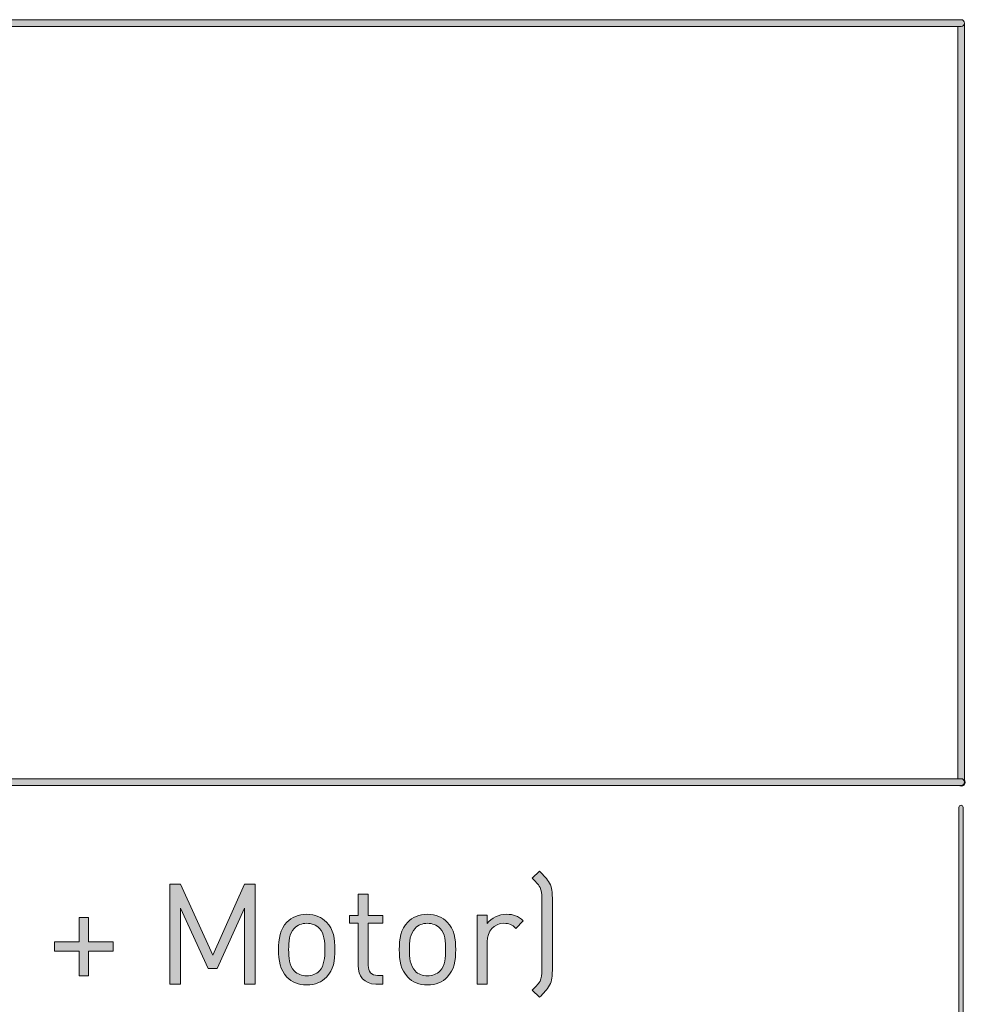
# Model space of a CAD drawing. Units: millimetres. Extents: x 1346 to 1556, y 108 to 191.
# Drawn here: x 1536 to 1556, y 136 to 157 of the extents above; entities that cross this region are included whole.
import ezdxf

# ---------------------------------------------------------------- set-up
doc = ezdxf.new("R2010")
doc.units = ezdxf.units.MM
doc.header["$MEASUREMENT"] = 0
doc.layers.add('text', color=7, linetype='Continuous', lineweight=0)

# ---------------------------------------------------------------- blocks, each defined once
blk = doc.blocks.new('Block_23')
at = {"layer": 'text', "true_color": 0x231f20, "transparency": 33554687}
h = blk.add_hatch(color=250, dxfattribs=at)
h.dxf.hatch_style = 2
edge = h.paths.add_edge_path()
edge.add_spline(control_points=[(1547.657, 136.789), (1547.604, 136.691), (1547.539, 136.629), (1547.444, 136.534), (1547.444, 136.534), (1547.293, 136.686), (1547.293, 136.686), (1547.361, 136.754), (1547.417, 136.801), (1547.456, 136.878), (1547.485, 136.938), (1547.497, 137.018), (1547.497, 137.113), (1547.497, 137.113), (1547.497, 138.625), (1547.497, 138.625), (1547.497, 138.72), (1547.485, 138.8), (1547.456, 138.86), (1547.417, 138.937), (1547.361, 138.984), (1547.293, 139.052), (1547.293, 139.052), (1547.444, 139.204), (1547.444, 139.204), (1547.539, 139.109), (1547.604, 139.046), (1547.657, 138.948), (1547.711, 138.851), (1547.717, 138.747), (1547.717, 138.643), (1547.717, 138.643), (1547.717, 137.095), (1547.717, 137.095), (1547.717, 136.991), (1547.711, 136.887), (1547.657, 136.789)], knot_values=[0, 0, 0, 0, 1, 1, 1, 2, 2, 2, 3, 3, 3, 4, 4, 4, 5, 5, 5, 6, 6, 6, 7, 7, 7, 8, 8, 8, 9, 9, 9, 10, 10, 10, 11, 11, 11, 12, 12, 12, 12], degree=3, periodic=0)
h = blk.add_hatch(color=250, dxfattribs=at)
h.dxf.hatch_style = 2
edge = h.paths.add_edge_path()
edge.add_spline(control_points=[(1541.208, 136.813), (1541.208, 136.813), (1541.208, 138.418), (1541.208, 138.418), (1541.208, 138.418), (1540.629, 137.145), (1540.629, 137.145), (1540.629, 137.145), (1540.437, 137.145), (1540.437, 137.145), (1540.437, 137.145), (1539.849, 138.418), (1539.849, 138.418), (1539.849, 138.418), (1539.849, 136.813), (1539.849, 136.813), (1539.849, 136.813), (1539.624, 136.813), (1539.624, 136.813), (1539.624, 136.813), (1539.624, 138.925), (1539.624, 138.925), (1539.624, 138.925), (1539.849, 138.925), (1539.849, 138.925), (1539.849, 138.925), (1540.537, 137.427), (1540.537, 137.427), (1540.537, 137.427), (1541.208, 138.925), (1541.208, 138.925), (1541.208, 138.925), (1541.433, 138.925), (1541.433, 138.925), (1541.433, 138.925), (1541.433, 136.813), (1541.433, 136.813), (1541.433, 136.813), (1541.208, 136.813), (1541.208, 136.813)], knot_values=[0, 0, 0, 0, 1, 1, 1, 2, 2, 2, 3, 3, 3, 4, 4, 4, 5, 5, 5, 6, 6, 6, 7, 7, 7, 8, 8, 8, 9, 9, 9, 10, 10, 10, 11, 11, 11, 12, 12, 12, 13, 13, 13, 13], degree=3, periodic=0)
h = blk.add_hatch(color=250, dxfattribs=at)
h.dxf.hatch_style = 2
edge = h.paths.add_edge_path()
edge.add_spline(control_points=[(1543.983, 136.813), (1543.734, 136.813), (1543.609, 136.988), (1543.609, 137.205), (1543.609, 137.205), (1543.609, 138.1), (1543.609, 138.1), (1543.609, 138.1), (1543.426, 138.1), (1543.426, 138.1), (1543.426, 138.1), (1543.426, 138.263), (1543.426, 138.263), (1543.426, 138.263), (1543.609, 138.263), (1543.609, 138.263), (1543.609, 138.263), (1543.609, 138.72), (1543.609, 138.72), (1543.609, 138.72), (1543.823, 138.72), (1543.823, 138.72), (1543.823, 138.72), (1543.823, 138.263), (1543.823, 138.263), (1543.823, 138.263), (1544.135, 138.263), (1544.135, 138.263), (1544.135, 138.263), (1544.135, 138.1), (1544.135, 138.1), (1544.135, 138.1), (1543.823, 138.1), (1543.823, 138.1), (1543.823, 138.1), (1543.823, 137.21), (1543.823, 137.21), (1543.823, 137.077), (1543.885, 136.997), (1544.022, 136.997), (1544.022, 136.997), (1544.135, 136.997), (1544.135, 136.997), (1544.135, 136.997), (1544.135, 136.813), (1544.135, 136.813), (1544.135, 136.813), (1543.983, 136.813), (1543.983, 136.813)], knot_values=[0, 0, 0, 0, 1, 1, 1, 2, 2, 2, 3, 3, 3, 4, 4, 4, 5, 5, 5, 6, 6, 6, 7, 7, 7, 8, 8, 8, 9, 9, 9, 10, 10, 10, 11, 11, 11, 12, 12, 12, 13, 13, 13, 14, 14, 14, 15, 15, 15, 16, 16, 16, 16], degree=3, periodic=0)
h = blk.add_hatch(color=250, dxfattribs=at)
h.dxf.hatch_style = 2
edge = h.paths.add_edge_path()
edge.add_spline(control_points=[(1537.909, 137.507), (1537.909, 137.507), (1537.909, 136.985), (1537.909, 136.985), (1537.909, 136.985), (1537.71, 136.985), (1537.71, 136.985), (1537.71, 136.985), (1537.71, 137.507), (1537.71, 137.507), (1537.71, 137.507), (1537.188, 137.507), (1537.188, 137.507), (1537.188, 137.507), (1537.188, 137.706), (1537.188, 137.706), (1537.188, 137.706), (1537.71, 137.706), (1537.71, 137.706), (1537.71, 137.706), (1537.71, 138.222), (1537.71, 138.222), (1537.71, 138.222), (1537.909, 138.222), (1537.909, 138.222), (1537.909, 138.222), (1537.909, 137.706), (1537.909, 137.706), (1537.909, 137.706), (1538.428, 137.706), (1538.428, 137.706), (1538.428, 137.706), (1538.428, 137.507), (1538.428, 137.507), (1538.428, 137.507), (1537.909, 137.507), (1537.909, 137.507)], knot_values=[0, 0, 0, 0, 1, 1, 1, 2, 2, 2, 3, 3, 3, 4, 4, 4, 5, 5, 5, 6, 6, 6, 7, 7, 7, 8, 8, 8, 9, 9, 9, 10, 10, 10, 11, 11, 11, 12, 12, 12, 12], degree=3, periodic=0)
h = blk.add_hatch(color=250, dxfattribs=at)
h.dxf.hatch_style = 2
edge = h.paths.add_edge_path()
edge.add_spline(control_points=[(1542.789, 137.993), (1542.721, 138.062), (1542.626, 138.1), (1542.522, 138.1), (1542.419, 138.1), (1542.327, 138.062), (1542.258, 137.993), (1542.152, 137.887), (1542.14, 137.706), (1542.14, 137.543), (1542.14, 137.38), (1542.152, 137.199), (1542.258, 137.092), (1542.327, 137.024), (1542.419, 136.985), (1542.522, 136.985), (1542.626, 136.985), (1542.721, 137.024), (1542.789, 137.092), (1542.896, 137.199), (1542.905, 137.38), (1542.905, 137.543), (1542.905, 137.706), (1542.896, 137.887), (1542.789, 137.993)], knot_values=[0, 0, 0, 0, 1, 1, 1, 2, 2, 2, 3, 3, 3, 4, 4, 4, 5, 5, 5, 6, 6, 6, 7, 7, 7, 8, 8, 8, 8], degree=3, periodic=0)
edge = h.paths.add_edge_path()
edge.add_spline(control_points=[(1542.94, 136.961), (1542.84, 136.86), (1542.7, 136.795), (1542.522, 136.795), (1542.344, 136.795), (1542.205, 136.86), (1542.104, 136.961), (1541.956, 137.113), (1541.926, 137.317), (1541.926, 137.543), (1541.926, 137.768), (1541.956, 137.973), (1542.104, 138.124), (1542.205, 138.225), (1542.344, 138.29), (1542.522, 138.29), (1542.7, 138.29), (1542.84, 138.225), (1542.94, 138.124), (1543.089, 137.973), (1543.119, 137.768), (1543.119, 137.543), (1543.119, 137.317), (1543.089, 137.113), (1542.94, 136.961)], knot_values=[0, 0, 0, 0, 1, 1, 1, 2, 2, 2, 3, 3, 3, 4, 4, 4, 5, 5, 5, 6, 6, 6, 7, 7, 7, 8, 8, 8, 8], degree=3, periodic=0)
h = blk.add_hatch(color=250, dxfattribs=at)
h.dxf.hatch_style = 2
edge = h.paths.add_edge_path()
edge.add_spline(control_points=[(1545.343, 137.993), (1545.275, 138.062), (1545.18, 138.1), (1545.076, 138.1), (1544.973, 138.1), (1544.881, 138.062), (1544.813, 137.993), (1544.706, 137.887), (1544.694, 137.706), (1544.694, 137.543), (1544.694, 137.38), (1544.706, 137.199), (1544.813, 137.092), (1544.881, 137.024), (1544.973, 136.985), (1545.076, 136.985), (1545.18, 136.985), (1545.275, 137.024), (1545.343, 137.092), (1545.45, 137.199), (1545.459, 137.38), (1545.459, 137.543), (1545.459, 137.706), (1545.45, 137.887), (1545.343, 137.993)], knot_values=[0, 0, 0, 0, 1, 1, 1, 2, 2, 2, 3, 3, 3, 4, 4, 4, 5, 5, 5, 6, 6, 6, 7, 7, 7, 8, 8, 8, 8], degree=3, periodic=0)
edge = h.paths.add_edge_path()
edge.add_spline(control_points=[(1545.495, 136.961), (1545.394, 136.86), (1545.255, 136.795), (1545.076, 136.795), (1544.899, 136.795), (1544.759, 136.86), (1544.659, 136.961), (1544.51, 137.113), (1544.48, 137.317), (1544.48, 137.543), (1544.48, 137.768), (1544.51, 137.973), (1544.659, 138.124), (1544.759, 138.225), (1544.899, 138.29), (1545.076, 138.29), (1545.255, 138.29), (1545.394, 138.225), (1545.495, 138.124), (1545.643, 137.973), (1545.673, 137.768), (1545.673, 137.543), (1545.673, 137.317), (1545.643, 137.113), (1545.495, 136.961)], knot_values=[0, 0, 0, 0, 1, 1, 1, 2, 2, 2, 3, 3, 3, 4, 4, 4, 5, 5, 5, 6, 6, 6, 7, 7, 7, 8, 8, 8, 8], degree=3, periodic=0)
h = blk.add_hatch(color=250, dxfattribs=at)
h.dxf.hatch_style = 2
edge = h.paths.add_edge_path()
edge.add_spline(control_points=[(1546.944, 137.993), (1546.864, 138.074), (1546.804, 138.1), (1546.692, 138.1), (1546.478, 138.1), (1546.342, 137.931), (1546.342, 137.709), (1546.342, 137.709), (1546.342, 136.813), (1546.342, 136.813), (1546.342, 136.813), (1546.128, 136.813), (1546.128, 136.813), (1546.128, 136.813), (1546.128, 138.272), (1546.128, 138.272), (1546.128, 138.272), (1546.342, 138.272), (1546.342, 138.272), (1546.342, 138.272), (1546.342, 138.094), (1546.342, 138.094), (1546.422, 138.216), (1546.582, 138.29), (1546.751, 138.29), (1546.89, 138.29), (1546.997, 138.258), (1547.101, 138.154), (1547.101, 138.154), (1546.944, 137.993), (1546.944, 137.993)], knot_values=[0, 0, 0, 0, 1, 1, 1, 2, 2, 2, 3, 3, 3, 4, 4, 4, 5, 5, 5, 6, 6, 6, 7, 7, 7, 8, 8, 8, 9, 9, 9, 10, 10, 10, 10], degree=3, periodic=0)
at = {"layer": 'text'}
for points, knots in [([(1547.657, 136.789), (1547.604, 136.691), (1547.539, 136.629), (1547.444, 136.534), (1547.444, 136.534), (1547.293, 136.686), (1547.293, 136.686), (1547.361, 136.754), (1547.417, 136.801), (1547.456, 136.878), (1547.485, 136.938), (1547.497, 137.018), (1547.497, 137.113), (1547.497, 137.113), (1547.497, 138.625), (1547.497, 138.625), (1547.497, 138.72), (1547.485, 138.8), (1547.456, 138.86), (1547.417, 138.937), (1547.361, 138.984), (1547.293, 139.052), (1547.293, 139.052), (1547.444, 139.204), (1547.444, 139.204), (1547.539, 139.109), (1547.604, 139.046), (1547.657, 138.948), (1547.711, 138.851), (1547.717, 138.747), (1547.717, 138.643), (1547.717, 138.643), (1547.717, 137.095), (1547.717, 137.095), (1547.717, 136.991), (1547.711, 136.887), (1547.657, 136.789)], [0, 0, 0, 0, 1, 1, 1, 2, 2, 2, 3, 3, 3, 4, 4, 4, 5, 5, 5, 6, 6, 6, 7, 7, 7, 8, 8, 8, 9, 9, 9, 10, 10, 10, 11, 11, 11, 12, 12, 12, 12]), ([(1541.208, 136.813), (1541.208, 136.813), (1541.208, 138.418), (1541.208, 138.418), (1541.208, 138.418), (1540.629, 137.145), (1540.629, 137.145), (1540.629, 137.145), (1540.437, 137.145), (1540.437, 137.145), (1540.437, 137.145), (1539.849, 138.418), (1539.849, 138.418), (1539.849, 138.418), (1539.849, 136.813), (1539.849, 136.813), (1539.849, 136.813), (1539.624, 136.813), (1539.624, 136.813), (1539.624, 136.813), (1539.624, 138.925), (1539.624, 138.925), (1539.624, 138.925), (1539.849, 138.925), (1539.849, 138.925), (1539.849, 138.925), (1540.537, 137.427), (1540.537, 137.427), (1540.537, 137.427), (1541.208, 138.925), (1541.208, 138.925), (1541.208, 138.925), (1541.433, 138.925), (1541.433, 138.925), (1541.433, 138.925), (1541.433, 136.813), (1541.433, 136.813), (1541.433, 136.813), (1541.208, 136.813), (1541.208, 136.813)], [0, 0, 0, 0, 1, 1, 1, 2, 2, 2, 3, 3, 3, 4, 4, 4, 5, 5, 5, 6, 6, 6, 7, 7, 7, 8, 8, 8, 9, 9, 9, 10, 10, 10, 11, 11, 11, 12, 12, 12, 13, 13, 13, 13]), ([(1543.983, 136.813), (1543.734, 136.813), (1543.609, 136.988), (1543.609, 137.205), (1543.609, 137.205), (1543.609, 138.1), (1543.609, 138.1), (1543.609, 138.1), (1543.426, 138.1), (1543.426, 138.1), (1543.426, 138.1), (1543.426, 138.263), (1543.426, 138.263), (1543.426, 138.263), (1543.609, 138.263), (1543.609, 138.263), (1543.609, 138.263), (1543.609, 138.72), (1543.609, 138.72), (1543.609, 138.72), (1543.823, 138.72), (1543.823, 138.72), (1543.823, 138.72), (1543.823, 138.263), (1543.823, 138.263), (1543.823, 138.263), (1544.135, 138.263), (1544.135, 138.263), (1544.135, 138.263), (1544.135, 138.1), (1544.135, 138.1), (1544.135, 138.1), (1543.823, 138.1), (1543.823, 138.1), (1543.823, 138.1), (1543.823, 137.21), (1543.823, 137.21), (1543.823, 137.077), (1543.885, 136.997), (1544.022, 136.997), (1544.022, 136.997), (1544.135, 136.997), (1544.135, 136.997), (1544.135, 136.997), (1544.135, 136.813), (1544.135, 136.813), (1544.135, 136.813), (1543.983, 136.813), (1543.983, 136.813)], [0, 0, 0, 0, 1, 1, 1, 2, 2, 2, 3, 3, 3, 4, 4, 4, 5, 5, 5, 6, 6, 6, 7, 7, 7, 8, 8, 8, 9, 9, 9, 10, 10, 10, 11, 11, 11, 12, 12, 12, 13, 13, 13, 14, 14, 14, 15, 15, 15, 16, 16, 16, 16]), ([(1537.909, 137.507), (1537.909, 137.507), (1537.909, 136.985), (1537.909, 136.985), (1537.909, 136.985), (1537.71, 136.985), (1537.71, 136.985), (1537.71, 136.985), (1537.71, 137.507), (1537.71, 137.507), (1537.71, 137.507), (1537.188, 137.507), (1537.188, 137.507), (1537.188, 137.507), (1537.188, 137.706), (1537.188, 137.706), (1537.188, 137.706), (1537.71, 137.706), (1537.71, 137.706), (1537.71, 137.706), (1537.71, 138.222), (1537.71, 138.222), (1537.71, 138.222), (1537.909, 138.222), (1537.909, 138.222), (1537.909, 138.222), (1537.909, 137.706), (1537.909, 137.706), (1537.909, 137.706), (1538.428, 137.706), (1538.428, 137.706), (1538.428, 137.706), (1538.428, 137.507), (1538.428, 137.507), (1538.428, 137.507), (1537.909, 137.507), (1537.909, 137.507)], [0, 0, 0, 0, 1, 1, 1, 2, 2, 2, 3, 3, 3, 4, 4, 4, 5, 5, 5, 6, 6, 6, 7, 7, 7, 8, 8, 8, 9, 9, 9, 10, 10, 10, 11, 11, 11, 12, 12, 12, 12]), ([(1542.94, 136.961), (1542.84, 136.86), (1542.7, 136.795), (1542.522, 136.795), (1542.344, 136.795), (1542.205, 136.86), (1542.104, 136.961), (1541.956, 137.113), (1541.926, 137.317), (1541.926, 137.543), (1541.926, 137.768), (1541.956, 137.973), (1542.104, 138.124), (1542.205, 138.225), (1542.344, 138.29), (1542.522, 138.29), (1542.7, 138.29), (1542.84, 138.225), (1542.94, 138.124), (1543.089, 137.973), (1543.119, 137.768), (1543.119, 137.543), (1543.119, 137.317), (1543.089, 137.113), (1542.94, 136.961)], [0, 0, 0, 0, 1, 1, 1, 2, 2, 2, 3, 3, 3, 4, 4, 4, 5, 5, 5, 6, 6, 6, 7, 7, 7, 8, 8, 8, 8]), ([(1545.495, 136.961), (1545.394, 136.86), (1545.255, 136.795), (1545.076, 136.795), (1544.899, 136.795), (1544.759, 136.86), (1544.659, 136.961), (1544.51, 137.113), (1544.48, 137.317), (1544.48, 137.543), (1544.48, 137.768), (1544.51, 137.973), (1544.659, 138.124), (1544.759, 138.225), (1544.899, 138.29), (1545.076, 138.29), (1545.255, 138.29), (1545.394, 138.225), (1545.495, 138.124), (1545.643, 137.973), (1545.673, 137.768), (1545.673, 137.543), (1545.673, 137.317), (1545.643, 137.113), (1545.495, 136.961)], [0, 0, 0, 0, 1, 1, 1, 2, 2, 2, 3, 3, 3, 4, 4, 4, 5, 5, 5, 6, 6, 6, 7, 7, 7, 8, 8, 8, 8]), ([(1546.944, 137.993), (1546.864, 138.074), (1546.804, 138.1), (1546.692, 138.1), (1546.478, 138.1), (1546.342, 137.931), (1546.342, 137.709), (1546.342, 137.709), (1546.342, 136.813), (1546.342, 136.813), (1546.342, 136.813), (1546.128, 136.813), (1546.128, 136.813), (1546.128, 136.813), (1546.128, 138.272), (1546.128, 138.272), (1546.128, 138.272), (1546.342, 138.272), (1546.342, 138.272), (1546.342, 138.272), (1546.342, 138.094), (1546.342, 138.094), (1546.422, 138.216), (1546.582, 138.29), (1546.751, 138.29), (1546.89, 138.29), (1546.997, 138.258), (1547.101, 138.154), (1547.101, 138.154), (1546.944, 137.993), (1546.944, 137.993)], [0, 0, 0, 0, 1, 1, 1, 2, 2, 2, 3, 3, 3, 4, 4, 4, 5, 5, 5, 6, 6, 6, 7, 7, 7, 8, 8, 8, 9, 9, 9, 10, 10, 10, 10]), ([(1542.789, 137.993), (1542.721, 138.062), (1542.626, 138.1), (1542.522, 138.1), (1542.419, 138.1), (1542.327, 138.062), (1542.258, 137.993), (1542.152, 137.887), (1542.14, 137.706), (1542.14, 137.543), (1542.14, 137.38), (1542.152, 137.199), (1542.258, 137.092), (1542.327, 137.024), (1542.419, 136.985), (1542.522, 136.985), (1542.626, 136.985), (1542.721, 137.024), (1542.789, 137.092), (1542.896, 137.199), (1542.905, 137.38), (1542.905, 137.543), (1542.905, 137.706), (1542.896, 137.887), (1542.789, 137.993)], [0, 0, 0, 0, 1, 1, 1, 2, 2, 2, 3, 3, 3, 4, 4, 4, 5, 5, 5, 6, 6, 6, 7, 7, 7, 8, 8, 8, 8]), ([(1545.343, 137.993), (1545.275, 138.062), (1545.18, 138.1), (1545.076, 138.1), (1544.973, 138.1), (1544.881, 138.062), (1544.813, 137.993), (1544.706, 137.887), (1544.694, 137.706), (1544.694, 137.543), (1544.694, 137.38), (1544.706, 137.199), (1544.813, 137.092), (1544.881, 137.024), (1544.973, 136.985), (1545.076, 136.985), (1545.18, 136.985), (1545.275, 137.024), (1545.343, 137.092), (1545.45, 137.199), (1545.459, 137.38), (1545.459, 137.543), (1545.459, 137.706), (1545.45, 137.887), (1545.343, 137.993)], [0, 0, 0, 0, 1, 1, 1, 2, 2, 2, 3, 3, 3, 4, 4, 4, 5, 5, 5, 6, 6, 6, 7, 7, 7, 8, 8, 8, 8])]:
    blk.add_open_spline(points, degree=3, knots=knots, dxfattribs=at)
blk = doc.blocks.new('Block_22')
at = {"layer": 'text'}
blk.add_blockref('Block_23', (0, 0), dxfattribs=at)
blk = doc.blocks.new('Block_24')
at = {"layer": 'text', "true_color": 0x040404, "transparency": 33554687}
h = blk.add_hatch(color=18, dxfattribs=at)
h.dxf.hatch_style = 2
edge = h.paths.add_edge_path()
edge.add_spline(control_points=[(1518.874, 157.083), (1518.874, 157.083), (1556.362, 157.083), (1556.362, 157.083), (1556.381, 157.083), (1556.399, 157.091), (1556.412, 157.103), (1556.424, 157.116), (1556.432, 157.134), (1556.432, 157.153), (1556.432, 157.153), (1556.432, 157.153), (1556.432, 157.153), (1556.432, 157.192), (1556.401, 157.224), (1556.362, 157.224), (1556.362, 157.224), (1518.874, 157.224), (1518.874, 157.224), (1518.835, 157.224), (1518.803, 157.192), (1518.803, 157.153), (1518.803, 157.153), (1518.804, 157.153), (1518.804, 157.153), (1518.804, 157.114), (1518.835, 157.083), (1518.874, 157.083)], knot_values=[0, 0, 0, 0, 1, 1, 1, 2, 2, 2, 3, 3, 3, 4, 4, 4, 5, 5, 5, 6, 6, 6, 7, 7, 7, 8, 8, 8, 9, 9, 9, 9], degree=3, periodic=0)
h = blk.add_hatch(color=18, dxfattribs=at)
h.dxf.hatch_style = 2
edge = h.paths.add_edge_path()
edge.add_spline(control_points=[(1518.945, 156.919), (1518.945, 156.919), (1518.945, 157.082), (1518.945, 157.082), (1518.945, 157.082), (1556.291, 157.082), (1556.291, 157.082), (1556.291, 157.082), (1556.362, 157.082), (1556.362, 157.082), (1556.381, 157.082), (1556.399, 157.09), (1556.412, 157.103), (1556.399, 157.091), (1556.381, 157.083), (1556.362, 157.083), (1556.362, 157.083), (1518.874, 157.083), (1518.874, 157.083), (1518.835, 157.083), (1518.804, 157.114), (1518.804, 157.153), (1518.804, 157.153), (1518.803, 157.153), (1518.803, 157.153), (1518.803, 157.153), (1518.803, 156.989), (1518.803, 156.989), (1518.803, 156.989), (1518.874, 156.989), (1518.874, 156.989), (1518.913, 156.989), (1518.945, 156.958), (1518.945, 156.919)], knot_values=[0, 0, 0, 0, 1, 1, 1, 2, 2, 2, 3, 3, 3, 4, 4, 4, 5, 5, 5, 6, 6, 6, 7, 7, 7, 8, 8, 8, 9, 9, 9, 10, 10, 10, 11, 11, 11, 11], degree=3, periodic=0)
h = blk.add_hatch(color=18, dxfattribs=at)
h.dxf.hatch_style = 2
edge = h.paths.add_edge_path()
edge.add_spline(control_points=[(1556.412, 157.103), (1556.399, 157.09), (1556.381, 157.082), (1556.362, 157.082), (1556.362, 157.082), (1556.291, 157.082), (1556.291, 157.082), (1556.291, 157.082), (1556.291, 141.16), (1556.291, 141.16), (1556.291, 141.16), (1556.362, 141.16), (1556.362, 141.16), (1556.4, 141.16), (1556.432, 141.129), (1556.432, 141.09), (1556.432, 141.051), (1556.401, 141.019), (1556.362, 141.019), (1556.362, 141.019), (1556.362, 141.019), (1556.362, 141.019), (1556.401, 141.019), (1556.432, 141.051), (1556.432, 141.09), (1556.432, 141.09), (1556.432, 141.135), (1556.432, 141.135), (1556.432, 141.135), (1556.432, 157.153), (1556.432, 157.153), (1556.432, 157.153), (1556.432, 157.153), (1556.432, 157.153), (1556.432, 157.134), (1556.424, 157.116), (1556.412, 157.103)], knot_values=[0, 0, 0, 0, 1, 1, 1, 2, 2, 2, 3, 3, 3, 4, 4, 4, 5, 5, 5, 6, 6, 6, 7, 7, 7, 8, 8, 8, 9, 9, 9, 10, 10, 10, 11, 11, 11, 12, 12, 12, 12], degree=3, periodic=0)
h = blk.add_hatch(color=18, dxfattribs=at)
h.dxf.hatch_style = 2
edge = h.paths.add_edge_path()
edge.add_spline(control_points=[(1556.362, 141.019), (1556.401, 141.019), (1556.432, 141.051), (1556.432, 141.09), (1556.432, 141.129), (1556.4, 141.16), (1556.362, 141.16), (1556.362, 141.16), (1556.291, 141.16), (1556.291, 141.16), (1556.291, 141.16), (1518.945, 141.16), (1518.945, 141.16), (1518.945, 141.16), (1518.939, 141.16), (1518.939, 141.16), (1518.939, 141.16), (1518.874, 141.16), (1518.874, 141.16), (1518.84, 141.16), (1518.816, 141.135), (1518.809, 141.103), (1518.808, 141.098), (1518.803, 141.095), (1518.803, 141.09), (1518.803, 141.051), (1518.835, 141.019), (1518.874, 141.019), (1518.874, 141.019), (1518.92, 141.019), (1518.92, 141.019), (1518.92, 141.019), (1556.317, 141.019), (1556.317, 141.019), (1556.317, 141.019), (1556.362, 141.019), (1556.362, 141.019), (1556.362, 141.019), (1556.362, 141.019), (1556.362, 141.019)], knot_values=[0, 0, 0, 0, 1, 1, 1, 2, 2, 2, 3, 3, 3, 4, 4, 4, 5, 5, 5, 6, 6, 6, 7, 7, 7, 8, 8, 8, 9, 9, 9, 10, 10, 10, 11, 11, 11, 12, 12, 12, 13, 13, 13, 13], degree=3, periodic=0)
h = blk.add_hatch(color=18, dxfattribs=at)
h.dxf.hatch_style = 2
edge = h.paths.add_edge_path()
edge.add_spline(control_points=[(1556.432, 141.135), (1556.432, 141.135), (1556.432, 141.09), (1556.432, 141.09), (1556.432, 141.051), (1556.401, 141.019), (1556.362, 141.019), (1556.362, 141.019), (1556.362, 141.019), (1556.362, 141.019), (1556.362, 141.019), (1556.362, 141.019), (1556.362, 141.019), (1556.362, 141.019), (1556.317, 141.019), (1556.317, 141.019), (1556.33, 141.01), (1556.344, 141), (1556.362, 141), (1556.411, 141), (1556.451, 141.04), (1556.451, 141.09), (1556.451, 141.107), (1556.441, 141.121), (1556.432, 141.135)], knot_values=[0, 0, 0, 0, 1, 1, 1, 2, 2, 2, 3, 3, 3, 4, 4, 4, 5, 5, 5, 6, 6, 6, 7, 7, 7, 8, 8, 8, 8], degree=3, periodic=0)
h = blk.add_hatch(color=18, dxfattribs=at)
h.dxf.hatch_style = 2
edge = h.paths.add_edge_path()
edge.add_spline(control_points=[(1556.362, 140.598), (1556.337, 140.598), (1556.318, 140.578), (1556.318, 140.554), (1556.318, 140.554), (1556.318, 129.047), (1556.318, 129.047), (1556.318, 129.047), (1556.362, 129.047), (1556.362, 129.047), (1556.386, 129.047), (1556.406, 129.027), (1556.406, 129.003), (1556.406, 128.979), (1556.386, 128.959), (1556.362, 128.959), (1556.362, 128.959), (1556.318, 128.959), (1556.318, 128.959), (1556.318, 128.959), (1556.318, 123.141), (1556.318, 123.141), (1556.318, 123.141), (1556.318, 123.053), (1556.318, 123.053), (1556.318, 123.053), (1556.318, 122.562), (1556.318, 122.562), (1556.318, 122.538), (1556.337, 122.518), (1556.362, 122.518), (1556.386, 122.518), (1556.406, 122.538), (1556.406, 122.562), (1556.406, 122.562), (1556.406, 140.554), (1556.406, 140.554), (1556.406, 140.578), (1556.386, 140.598), (1556.362, 140.598)], knot_values=[0, 0, 0, 0, 1, 1, 1, 2, 2, 2, 3, 3, 3, 4, 4, 4, 5, 5, 5, 6, 6, 6, 7, 7, 7, 8, 8, 8, 9, 9, 9, 10, 10, 10, 11, 11, 11, 12, 12, 12, 13, 13, 13, 13], degree=3, periodic=0)
at = {"layer": 'text'}
for points, knots in [([(1518.874, 157.083), (1518.874, 157.083), (1556.362, 157.083), (1556.362, 157.083), (1556.381, 157.083), (1556.399, 157.091), (1556.412, 157.103), (1556.424, 157.116), (1556.432, 157.134), (1556.432, 157.153), (1556.432, 157.153), (1556.432, 157.153), (1556.432, 157.153), (1556.432, 157.192), (1556.401, 157.224), (1556.362, 157.224), (1556.362, 157.224), (1518.874, 157.224), (1518.874, 157.224), (1518.835, 157.224), (1518.803, 157.192), (1518.803, 157.153), (1518.803, 157.153), (1518.804, 157.153), (1518.804, 157.153), (1518.804, 157.114), (1518.835, 157.083), (1518.874, 157.083)], [0, 0, 0, 0, 1, 1, 1, 2, 2, 2, 3, 3, 3, 4, 4, 4, 5, 5, 5, 6, 6, 6, 7, 7, 7, 8, 8, 8, 9, 9, 9, 9]), ([(1518.945, 156.919), (1518.945, 156.919), (1518.945, 157.082), (1518.945, 157.082), (1518.945, 157.082), (1556.291, 157.082), (1556.291, 157.082), (1556.291, 157.082), (1556.362, 157.082), (1556.362, 157.082), (1556.381, 157.082), (1556.399, 157.09), (1556.412, 157.103), (1556.399, 157.091), (1556.381, 157.083), (1556.362, 157.083), (1556.362, 157.083), (1518.874, 157.083), (1518.874, 157.083), (1518.835, 157.083), (1518.804, 157.114), (1518.804, 157.153), (1518.804, 157.153), (1518.803, 157.153), (1518.803, 157.153), (1518.803, 157.153), (1518.803, 156.989), (1518.803, 156.989), (1518.803, 156.989), (1518.874, 156.989), (1518.874, 156.989), (1518.913, 156.989), (1518.945, 156.958), (1518.945, 156.919)], [0, 0, 0, 0, 1, 1, 1, 2, 2, 2, 3, 3, 3, 4, 4, 4, 5, 5, 5, 6, 6, 6, 7, 7, 7, 8, 8, 8, 9, 9, 9, 10, 10, 10, 11, 11, 11, 11]), ([(1556.412, 157.103), (1556.399, 157.09), (1556.381, 157.082), (1556.362, 157.082), (1556.362, 157.082), (1556.291, 157.082), (1556.291, 157.082), (1556.291, 157.082), (1556.291, 141.16), (1556.291, 141.16), (1556.291, 141.16), (1556.362, 141.16), (1556.362, 141.16), (1556.4, 141.16), (1556.432, 141.129), (1556.432, 141.09), (1556.432, 141.051), (1556.401, 141.019), (1556.362, 141.019), (1556.362, 141.019), (1556.362, 141.019), (1556.362, 141.019), (1556.401, 141.019), (1556.432, 141.051), (1556.432, 141.09), (1556.432, 141.09), (1556.432, 141.135), (1556.432, 141.135), (1556.432, 141.135), (1556.432, 157.153), (1556.432, 157.153), (1556.432, 157.153), (1556.432, 157.153), (1556.432, 157.153), (1556.432, 157.134), (1556.424, 157.116), (1556.412, 157.103)], [0, 0, 0, 0, 1, 1, 1, 2, 2, 2, 3, 3, 3, 4, 4, 4, 5, 5, 5, 6, 6, 6, 7, 7, 7, 8, 8, 8, 9, 9, 9, 10, 10, 10, 11, 11, 11, 12, 12, 12, 12]), ([(1518.945, 157.082), (1518.945, 157.082), (1518.945, 156.919), (1518.945, 156.919), (1518.945, 156.919), (1518.945, 149.051), (1518.945, 149.051), (1518.945, 149.049), (1518.946, 149.048), (1518.946, 149.046), (1518.946, 149.046), (1518.946, 141.174), (1518.946, 141.174), (1518.946, 141.172), (1518.945, 141.171), (1518.945, 141.17), (1518.945, 141.17), (1518.945, 141.16), (1518.945, 141.16), (1518.945, 141.16), (1556.291, 141.16), (1556.291, 141.16), (1556.291, 141.16), (1556.291, 157.082), (1556.291, 157.082), (1556.291, 157.082), (1518.945, 157.082), (1518.945, 157.082)], [0, 0, 0, 0, 1, 1, 1, 2, 2, 2, 3, 3, 3, 4, 4, 4, 5, 5, 5, 6, 6, 6, 7, 7, 7, 8, 8, 8, 9, 9, 9, 9]), ([(1556.362, 141.019), (1556.401, 141.019), (1556.432, 141.051), (1556.432, 141.09), (1556.432, 141.129), (1556.4, 141.16), (1556.362, 141.16), (1556.362, 141.16), (1556.291, 141.16), (1556.291, 141.16), (1556.291, 141.16), (1518.945, 141.16), (1518.945, 141.16), (1518.945, 141.16), (1518.939, 141.16), (1518.939, 141.16), (1518.939, 141.16), (1518.874, 141.16), (1518.874, 141.16), (1518.84, 141.16), (1518.816, 141.135), (1518.809, 141.103), (1518.808, 141.098), (1518.803, 141.095), (1518.803, 141.09), (1518.803, 141.051), (1518.835, 141.019), (1518.874, 141.019), (1518.874, 141.019), (1518.92, 141.019), (1518.92, 141.019), (1518.92, 141.019), (1556.317, 141.019), (1556.317, 141.019), (1556.317, 141.019), (1556.362, 141.019), (1556.362, 141.019), (1556.362, 141.019), (1556.362, 141.019), (1556.362, 141.019)], [0, 0, 0, 0, 1, 1, 1, 2, 2, 2, 3, 3, 3, 4, 4, 4, 5, 5, 5, 6, 6, 6, 7, 7, 7, 8, 8, 8, 9, 9, 9, 10, 10, 10, 11, 11, 11, 12, 12, 12, 13, 13, 13, 13]), ([(1556.432, 141.135), (1556.432, 141.135), (1556.432, 141.09), (1556.432, 141.09), (1556.432, 141.051), (1556.401, 141.019), (1556.362, 141.019), (1556.362, 141.019), (1556.362, 141.019), (1556.362, 141.019), (1556.362, 141.019), (1556.362, 141.019), (1556.362, 141.019), (1556.362, 141.019), (1556.317, 141.019), (1556.317, 141.019), (1556.33, 141.01), (1556.344, 141), (1556.362, 141), (1556.411, 141), (1556.451, 141.04), (1556.451, 141.09), (1556.451, 141.107), (1556.441, 141.121), (1556.432, 141.135)], [0, 0, 0, 0, 1, 1, 1, 2, 2, 2, 3, 3, 3, 4, 4, 4, 5, 5, 5, 6, 6, 6, 7, 7, 7, 8, 8, 8, 8]), ([(1556.362, 140.598), (1556.337, 140.598), (1556.318, 140.578), (1556.318, 140.554), (1556.318, 140.554), (1556.318, 129.047), (1556.318, 129.047), (1556.318, 129.047), (1556.362, 129.047), (1556.362, 129.047), (1556.386, 129.047), (1556.406, 129.027), (1556.406, 129.003), (1556.406, 128.979), (1556.386, 128.959), (1556.362, 128.959), (1556.362, 128.959), (1556.318, 128.959), (1556.318, 128.959), (1556.318, 128.959), (1556.318, 123.141), (1556.318, 123.141), (1556.318, 123.141), (1556.318, 123.053), (1556.318, 123.053), (1556.318, 123.053), (1556.318, 122.562), (1556.318, 122.562), (1556.318, 122.538), (1556.337, 122.518), (1556.362, 122.518), (1556.386, 122.518), (1556.406, 122.538), (1556.406, 122.562), (1556.406, 122.562), (1556.406, 140.554), (1556.406, 140.554), (1556.406, 140.578), (1556.386, 140.598), (1556.362, 140.598)], [0, 0, 0, 0, 1, 1, 1, 2, 2, 2, 3, 3, 3, 4, 4, 4, 5, 5, 5, 6, 6, 6, 7, 7, 7, 8, 8, 8, 9, 9, 9, 10, 10, 10, 11, 11, 11, 12, 12, 12, 13, 13, 13, 13])]:
    blk.add_open_spline(points, degree=3, knots=knots, dxfattribs=at)

msp = doc.modelspace()

# ---------------------------------------------------------------- block references
at = {"layer": 'text'}
for name in ['Block_24', 'Block_22']:
    msp.add_blockref(name, (0, 0), dxfattribs=at)

doc.saveas('drawing.dxf')
